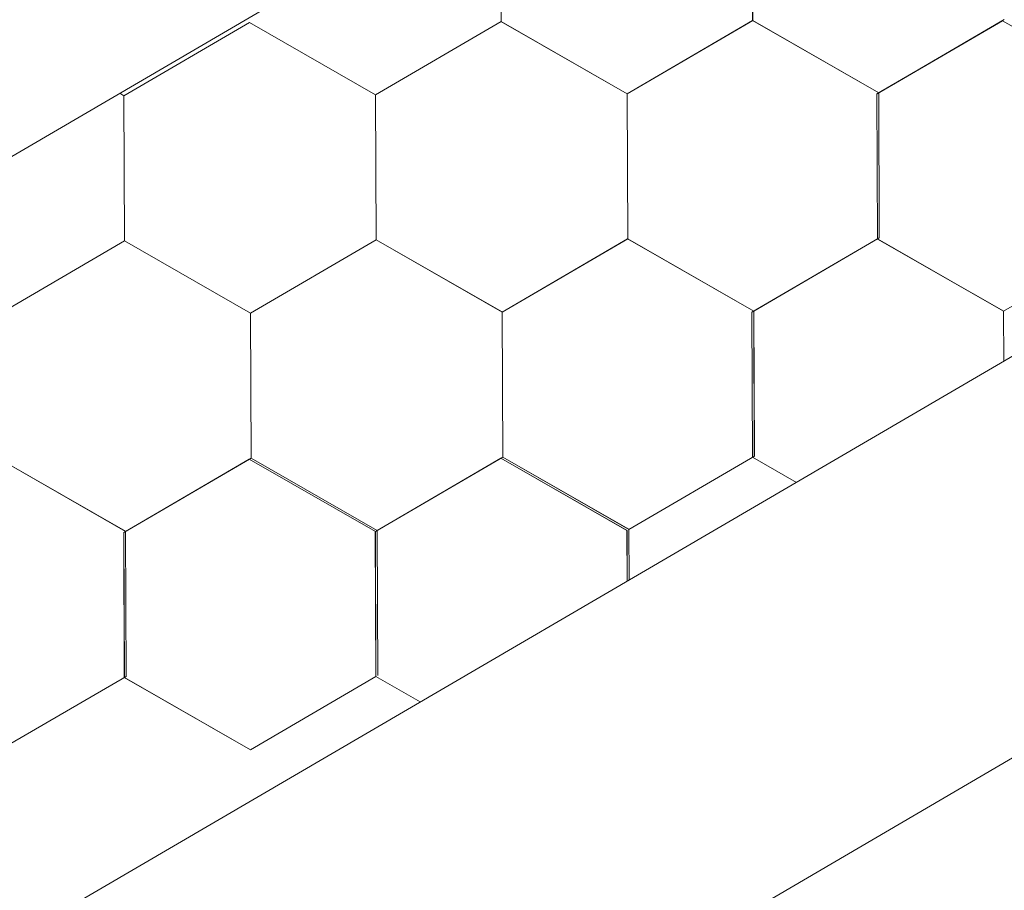
# Model space of a CAD drawing. Units: millimetres. Extents: x 23377 to 30802, y 39066 to 44316.
# Drawn here: x 25865 to 25919, y 39592 to 39640 of the extents above; entities that cross this region are included whole.
import ezdxf

# ---------------------------------------------------------------- set-up
doc = ezdxf.new("R2010")
doc.units = ezdxf.units.MM
doc.layers.add('ВИД', color=253, linetype='Continuous', lineweight=15)

msp = doc.modelspace()

# ---------------------------------------------------------------- linework, layer by layer
at = {"layer": 'ВИД'}
for p, q in [((25566.168, 39414.433, -62.721), (26788.194, 40128.215, -62.721)), ((25566.168, 39457.705, -40.18), (26204.486, 39830.545, -40.18)), ((25566.168, 39391.893, -62.721), (26145.957, 39731.161, -62.721)), ((25891.633, 39639.479, -62.721), (25891.601, 39647.492, -62.721)), ((25891.633, 39639.478, -62.721), (25891.601, 39647.492, -62.721)), ((25891.633, 39639.479, -62.721), (25891.601, 39647.492, -62.721)), ((25891.635, 39639.478, -62.721), (25891.602, 39647.492, -62.721)), ((25891.635, 39639.478, -62.721), (25891.602, 39647.492, -62.721)), ((25891.634, 39639.478, -62.721), (25891.602, 39647.492, -62.721)), ((25891.634, 39639.478, -62.721), (25891.602, 39647.492, -62.721)), ((25891.634, 39639.478, -62.721), (25891.602, 39647.492, -62.721)), ((25891.634, 39639.479, -62.721), (25891.602, 39647.492, -62.721)), ((25891.634, 39639.478, -62.721), (25891.602, 39647.492, -62.721)), ((25905.512, 39639.534, -62.721), (25905.48, 39647.548, -62.721)), ((25905.513, 39639.534, -62.721), (25905.481, 39647.548, -62.721)), ((25905.513, 39639.534, -62.721), (25905.481, 39647.548, -62.721)), ((25905.513, 39639.534, -62.721), (25905.481, 39647.548, -62.721)), ((25905.513, 39639.534, -62.721), (25905.481, 39647.548, -62.721)), ((25905.513, 39639.534, -62.721), (25905.481, 39647.548, -62.721)), ((25905.514, 39639.534, -62.721), (25905.481, 39647.547, -62.721)), ((25905.514, 39639.533, -62.721), (25905.481, 39647.547, -62.721)), ((25905.513, 39639.534, -62.721), (25905.481, 39647.547, -62.721)), ((25905.514, 39639.533, -62.721), (25905.482, 39647.547, -62.721)), ((25905.514, 39639.533, -62.721), (25905.482, 39647.547, -62.721)), ((25905.514, 39639.533, -62.721), (25905.482, 39647.547, -62.721)), ((25905.514, 39639.533, -62.721), (25905.482, 39647.547, -62.721)), ((25905.514, 39639.533, -62.721), (25905.482, 39647.547, -62.721)), ((25905.514, 39639.533, -62.721), (25905.482, 39647.546, -62.721)), ((25905.516, 39639.532, -62.721), (25905.483, 39647.546, -62.721)), ((25905.516, 39639.532, -62.721), (25905.483, 39647.546, -62.721)), ((25905.515, 39639.532, -62.721), (25905.483, 39647.546, -62.721)), ((25905.515, 39639.532, -62.721), (25905.483, 39647.546, -62.721)), ((25905.515, 39639.532, -62.721), (25905.483, 39647.546, -62.721)), ((25905.515, 39639.533, -62.721), (25905.483, 39647.546, -62.721)), ((25905.515, 39639.533, -62.721), (25905.483, 39647.546, -62.721)), ((25912.47, 39635.554, -62.721), (25919.394, 39639.588, -62.721)), ((25912.47, 39635.554, -62.721), (25919.394, 39639.588, -62.721)), ((25912.471, 39635.553, -62.721), (25919.395, 39639.588, -62.721)), ((25912.471, 39635.553, -62.721), (25919.395, 39639.588, -62.721)), ((25870.829, 39635.39, -62.721), (25877.753, 39639.425, -62.721)), ((25870.829, 39635.39, -62.721), (25877.753, 39639.425, -62.721)), ((25870.829, 39635.39, -62.721), (25877.753, 39639.425, -62.721)), ((25870.829, 39635.39, -62.721), (25877.753, 39639.425, -62.721)), ((25870.829, 39635.39, -62.721), (25877.753, 39639.425, -62.721)), ((25870.829, 39635.39, -62.721), (25877.753, 39639.425, -62.721)), ((25870.829, 39635.39, -62.721), (25877.753, 39639.424, -62.721)), ((25870.829, 39635.39, -62.721), (25877.753, 39639.424, -62.721)), ((25870.83, 39635.389, -62.721), (25877.754, 39639.424, -62.721)), ((25870.83, 39635.389, -62.721), (25877.754, 39639.424, -62.721)), ((25870.83, 39635.39, -62.721), (25877.754, 39639.424, -62.721)), ((25870.83, 39635.389, -62.721), (25877.754, 39639.424, -62.721)), ((25870.83, 39635.39, -62.721), (25877.754, 39639.424, -62.721)), ((25870.83, 39635.389, -62.721), (25877.754, 39639.424, -62.721)), ((25870.83, 39635.39, -62.721), (25877.754, 39639.424, -62.721)), ((25870.83, 39635.39, -62.721), (25877.754, 39639.424, -62.721)), ((25884.709, 39635.446, -62.721), (25877.752, 39639.425, -62.721)), ((25884.708, 39635.446, -62.721), (25877.752, 39639.425, -62.721)), ((25884.71, 39635.445, -62.721), (25877.753, 39639.424, -62.721)), ((25884.709, 39635.445, -62.721), (25877.753, 39639.424, -62.721)), ((25884.708, 39635.445, -62.721), (25891.632, 39639.48, -62.721)), ((25884.708, 39635.445, -62.721), (25891.632, 39639.48, -62.721)), ((25884.708, 39635.446, -62.721), (25891.632, 39639.48, -62.721)), ((25884.708, 39635.445, -62.721), (25891.632, 39639.48, -62.721)), ((25884.708, 39635.445, -62.721), (25891.632, 39639.48, -62.721)), ((25884.708, 39635.445, -62.721), (25891.632, 39639.48, -62.721)), ((25884.708, 39635.446, -62.721), (25891.632, 39639.48, -62.721)), ((25884.708, 39635.446, -62.721), (25891.632, 39639.48, -62.721)), ((25884.709, 39635.445, -62.721), (25891.633, 39639.48, -62.721)), ((25884.709, 39635.445, -62.721), (25891.633, 39639.48, -62.721)), ((25884.709, 39635.445, -62.721), (25891.633, 39639.48, -62.721)), ((25884.709, 39635.445, -62.721), (25891.633, 39639.479, -62.721)), ((25884.709, 39635.445, -62.721), (25891.633, 39639.479, -62.721)), ((25884.709, 39635.445, -62.721), (25891.633, 39639.479, -62.721)), ((25884.709, 39635.445, -62.721), (25891.633, 39639.479, -62.721)), ((25884.709, 39635.445, -62.721), (25891.633, 39639.479, -62.721)), ((25898.587, 39635.501, -62.721), (25891.631, 39639.48, -62.721)), ((25898.587, 39635.501, -62.721), (25891.631, 39639.48, -62.721)), ((25898.587, 39635.501, -62.721), (25891.631, 39639.48, -62.721)), ((25898.587, 39635.501, -62.721), (25891.631, 39639.48, -62.721)), ((25898.587, 39635.501, -62.721), (25891.631, 39639.48, -62.721)), ((25898.587, 39635.501, -62.721), (25891.631, 39639.48, -62.721)), ((25898.588, 39635.501, -62.721), (25891.632, 39639.48, -62.721)), ((25898.588, 39635.501, -62.721), (25891.632, 39639.48, -62.721)), ((25898.588, 39635.501, -62.721), (25891.632, 39639.48, -62.721)), ((25898.588, 39635.501, -62.721), (25891.632, 39639.48, -62.721)), ((25898.588, 39635.5, -62.721), (25891.632, 39639.479, -62.721)), ((25898.588, 39635.5, -62.721), (25891.632, 39639.479, -62.721)), ((25898.588, 39635.5, -62.721), (25891.632, 39639.479, -62.721)), ((25898.588, 39635.5, -62.721), (25891.632, 39639.479, -62.721)), ((25898.589, 39635.5, -62.721), (25891.633, 39639.479, -62.721)), ((25898.589, 39635.5, -62.721), (25891.633, 39639.479, -62.721)), ((25898.589, 39635.5, -62.721), (25891.633, 39639.479, -62.721)), ((25898.589, 39635.5, -62.721), (25891.633, 39639.479, -62.721)), ((25898.59, 39635.5, -62.721), (25891.633, 39639.479, -62.721)), ((25898.59, 39635.5, -62.721), (25891.633, 39639.479, -62.721)), ((25898.59, 39635.499, -62.721), (25891.634, 39639.478, -62.721)), ((25898.59, 39635.499, -62.721), (25891.634, 39639.478, -62.721)), ((25898.59, 39635.499, -62.721), (25891.634, 39639.478, -62.721)), ((25898.59, 39635.499, -62.721), (25891.634, 39639.478, -62.721)), ((25898.587, 39635.501, -62.721), (25905.511, 39639.536, -62.721)), ((25898.587, 39635.501, -62.721), (25905.511, 39639.536, -62.721)), ((25898.587, 39635.501, -62.721), (25905.511, 39639.535, -62.721)), ((25898.587, 39635.5, -62.721), (25905.511, 39639.535, -62.721)), ((25898.587, 39635.5, -62.721), (25905.511, 39639.535, -62.721)), ((25898.587, 39635.501, -62.721), (25905.511, 39639.535, -62.721)), ((25898.587, 39635.501, -62.721), (25905.511, 39639.535, -62.721)), ((25898.587, 39635.501, -62.721), (25905.511, 39639.535, -62.721)), ((25898.588, 39635.5, -62.721), (25905.512, 39639.535, -62.721)), ((25898.588, 39635.5, -62.721), (25905.512, 39639.535, -62.721)), ((25898.588, 39635.5, -62.721), (25905.512, 39639.535, -62.721)), ((25898.588, 39635.5, -62.721), (25905.512, 39639.535, -62.721)), ((25898.588, 39635.5, -62.721), (25905.512, 39639.535, -62.721)), ((25898.588, 39635.5, -62.721), (25905.512, 39639.535, -62.721)), ((25898.588, 39635.5, -62.721), (25905.512, 39639.534, -62.721)), ((25898.588, 39635.5, -62.721), (25905.512, 39639.534, -62.721)), ((25898.589, 39635.5, -62.721), (25905.513, 39639.534, -62.721)), ((25898.589, 39635.499, -62.721), (25905.513, 39639.534, -62.721)), ((25898.59, 39635.499, -62.721), (25905.514, 39639.534, -62.721)), ((25898.59, 39635.499, -62.721), (25905.514, 39639.533, -62.721)), ((25912.467, 39635.556, -62.721), (25905.511, 39639.535, -62.721)), ((25912.467, 39635.556, -62.721), (25905.511, 39639.535, -62.721)), ((25912.468, 39635.556, -62.721), (25905.512, 39639.535, -62.721)), ((25912.468, 39635.556, -62.721), (25905.512, 39639.535, -62.721)), ((25912.47, 39635.554, -62.721), (25905.514, 39639.533, -62.721)), ((25912.47, 39635.554, -62.721), (25905.514, 39639.533, -62.721)), ((25912.471, 39635.554, -62.721), (25905.514, 39639.533, -62.721)), ((25912.471, 39635.554, -62.721), (25905.514, 39639.533, -62.721)), ((25912.471, 39635.553, -62.721), (25905.515, 39639.533, -62.721)), ((25912.471, 39635.553, -62.721), (25905.515, 39639.533, -62.721)), ((25912.471, 39635.553, -62.721), (25905.515, 39639.532, -62.721)), ((25912.471, 39635.553, -62.721), (25905.515, 39639.532, -62.721)), ((25912.37, 39635.496, -62.721), (25919.294, 39639.53, -62.721)), ((25912.37, 39635.495, -62.721), (25919.294, 39639.53, -62.721)), ((25912.37, 39635.496, -62.721), (25919.294, 39639.53, -62.721)), ((25912.37, 39635.495, -62.721), (25919.294, 39639.53, -62.721)), ((25912.37, 39635.496, -62.721), (25919.294, 39639.53, -62.721)), ((25912.37, 39635.496, -62.721), (25919.294, 39639.53, -62.721)), ((25912.371, 39635.495, -62.721), (25919.295, 39639.53, -62.721)), ((25912.371, 39635.495, -62.721), (25919.295, 39639.53, -62.721)), ((25912.371, 39635.495, -62.721), (25919.295, 39639.53, -62.721)), ((25912.371, 39635.495, -62.721), (25919.295, 39639.53, -62.721)), ((25912.371, 39635.495, -62.721), (25919.295, 39639.53, -62.721)), ((25912.371, 39635.495, -62.721), (25919.295, 39639.53, -62.721)), ((25912.371, 39635.495, -62.721), (25919.296, 39639.529, -62.721)), ((25912.371, 39635.495, -62.721), (25919.296, 39639.529, -62.721)), ((25912.371, 39635.495, -62.721), (25919.295, 39639.529, -62.721)), ((25912.371, 39635.495, -62.721), (25919.295, 39639.529, -62.721)), ((25912.372, 39635.494, -62.721), (25919.296, 39639.529, -62.721)), ((25912.373, 39635.494, -62.721), (25919.297, 39639.529, -62.721)), ((25912.373, 39635.494, -62.721), (25919.297, 39639.528, -62.721)), ((25912.373, 39635.494, -62.721), (25919.297, 39639.528, -62.721)), ((25926.25, 39635.551, -62.721), (25919.294, 39639.53, -62.721)), ((25926.25, 39635.551, -62.721), (25919.294, 39639.53, -62.721)), ((25926.251, 39635.55, -62.721), (25919.295, 39639.529, -62.721)), ((25926.251, 39635.55, -62.721), (25919.295, 39639.529, -62.721)), ((25926.251, 39635.55, -62.721), (25919.295, 39639.529, -62.721)), ((25926.252, 39635.55, -62.721), (25919.296, 39639.529, -62.721)), ((25926.252, 39635.55, -62.721), (25919.296, 39639.529, -62.721)), ((25926.252, 39635.55, -62.721), (25919.296, 39639.529, -62.721)), ((25926.253, 39635.549, -62.721), (25919.296, 39639.528, -62.721)), ((25926.252, 39635.549, -62.721), (25919.296, 39639.528, -62.721)), ((25926.253, 39635.549, -62.721), (25919.297, 39639.528, -62.721)), ((25926.253, 39635.549, -62.721), (25919.297, 39639.528, -62.721)), ((25870.83, 39635.39, -62.721), (25870.599, 39635.522, -62.721)), ((25870.83, 39635.39, -62.721), (25870.599, 39635.522, -62.721)), ((25870.829, 39635.39, -62.721), (25870.599, 39635.522, -62.721)), ((25870.829, 39635.39, -62.721), (25870.599, 39635.522, -62.721)), ((25870.861, 39627.377, -62.721), (25870.829, 39635.391, -62.721)), ((25870.861, 39627.377, -62.721), (25870.829, 39635.39, -62.721)), ((25870.861, 39627.376, -62.721), (25870.829, 39635.39, -62.721)), ((25870.861, 39627.377, -62.721), (25870.829, 39635.39, -62.721)), ((25870.861, 39627.377, -62.721), (25870.829, 39635.39, -62.721)), ((25870.861, 39627.376, -62.721), (25870.829, 39635.39, -62.721)), ((25870.861, 39627.376, -62.721), (25870.829, 39635.39, -62.721)), ((25870.861, 39627.377, -62.721), (25870.829, 39635.39, -62.721)), ((25870.861, 39627.376, -62.721), (25870.829, 39635.39, -62.721)), ((25870.861, 39627.377, -62.721), (25870.829, 39635.39, -62.721)), ((25870.862, 39627.376, -62.721), (25870.83, 39635.39, -62.721)), ((25870.862, 39627.376, -62.721), (25870.83, 39635.39, -62.721)), ((25870.862, 39627.376, -62.721), (25870.83, 39635.39, -62.721)), ((25870.862, 39627.376, -62.721), (25870.83, 39635.39, -62.721)), ((25870.862, 39627.376, -62.721), (25870.83, 39635.39, -62.721)), ((25870.862, 39627.376, -62.721), (25870.83, 39635.39, -62.721)), ((25870.862, 39627.377, -62.721), (25870.83, 39635.39, -62.721)), ((25870.862, 39627.376, -62.721), (25870.83, 39635.39, -62.721)), ((25870.862, 39627.376, -62.721), (25870.83, 39635.39, -62.721)), ((25870.862, 39627.376, -62.721), (25870.83, 39635.39, -62.721)), ((25870.862, 39627.376, -62.721), (25870.83, 39635.389, -62.721)), ((25870.862, 39627.376, -62.721), (25870.83, 39635.389, -62.721)), ((25884.74, 39627.432, -62.721), (25884.708, 39635.446, -62.721)), ((25884.74, 39627.432, -62.721), (25884.708, 39635.446, -62.721)), ((25884.74, 39627.432, -62.721), (25884.708, 39635.446, -62.721)), ((25884.74, 39627.432, -62.721), (25884.708, 39635.446, -62.721)), ((25884.74, 39627.432, -62.721), (25884.708, 39635.446, -62.721)), ((25884.74, 39627.432, -62.721), (25884.708, 39635.446, -62.721)), ((25884.74, 39627.432, -62.721), (25884.708, 39635.446, -62.721)), ((25884.74, 39627.432, -62.721), (25884.708, 39635.445, -62.721)), ((25884.74, 39627.432, -62.721), (25884.708, 39635.445, -62.721)), ((25884.74, 39627.432, -62.721), (25884.708, 39635.445, -62.721)), ((25884.741, 39627.432, -62.721), (25884.709, 39635.446, -62.721)), ((25884.741, 39627.431, -62.721), (25884.709, 39635.445, -62.721)), ((25884.741, 39627.431, -62.721), (25884.709, 39635.445, -62.721)), ((25884.741, 39627.432, -62.721), (25884.709, 39635.445, -62.721)), ((25884.741, 39627.431, -62.721), (25884.709, 39635.445, -62.721)), ((25884.741, 39627.431, -62.721), (25884.709, 39635.445, -62.721)), ((25884.741, 39627.431, -62.721), (25884.709, 39635.445, -62.721)), ((25884.741, 39627.431, -62.721), (25884.709, 39635.445, -62.721)), ((25884.741, 39627.431, -62.721), (25884.709, 39635.445, -62.721)), ((25884.741, 39627.431, -62.721), (25884.709, 39635.445, -62.721)), ((25884.741, 39627.431, -62.721), (25884.709, 39635.445, -62.721)), ((25884.742, 39627.431, -62.721), (25884.71, 39635.445, -62.721)), ((25898.619, 39627.488, -62.721), (25898.587, 39635.501, -62.721)), ((25898.619, 39627.487, -62.721), (25898.587, 39635.501, -62.721)), ((25898.619, 39627.487, -62.721), (25898.587, 39635.501, -62.721)), ((25898.619, 39627.487, -62.721), (25898.587, 39635.501, -62.721)), ((25898.619, 39627.487, -62.721), (25898.587, 39635.501, -62.721)), ((25898.619, 39627.487, -62.721), (25898.587, 39635.501, -62.721)), ((25898.62, 39627.487, -62.721), (25898.588, 39635.501, -62.721)), ((25898.62, 39627.487, -62.721), (25898.588, 39635.501, -62.721)), ((25898.62, 39627.487, -62.721), (25898.588, 39635.501, -62.721)), ((25898.62, 39627.487, -62.721), (25898.588, 39635.501, -62.721)), ((25898.62, 39627.487, -62.721), (25898.588, 39635.501, -62.721)), ((25898.62, 39627.487, -62.721), (25898.588, 39635.501, -62.721)), ((25898.62, 39627.487, -62.721), (25898.588, 39635.501, -62.721)), ((25898.62, 39627.487, -62.721), (25898.588, 39635.5, -62.721)), ((25898.62, 39627.487, -62.721), (25898.588, 39635.5, -62.721)), ((25898.62, 39627.486, -62.721), (25898.588, 39635.5, -62.721)), ((25898.62, 39627.487, -62.721), (25898.588, 39635.5, -62.721)), ((25898.62, 39627.486, -62.721), (25898.588, 39635.5, -62.721)), ((25898.62, 39627.487, -62.721), (25898.588, 39635.5, -62.721)), ((25898.621, 39627.487, -62.721), (25898.589, 39635.5, -62.721)), ((25898.621, 39627.487, -62.721), (25898.589, 39635.5, -62.721)), ((25898.621, 39627.487, -62.721), (25898.589, 39635.5, -62.721)), ((25912.401, 39627.483, -62.721), (25912.369, 39635.497, -62.721)), ((25912.401, 39627.483, -62.721), (25912.369, 39635.497, -62.721)), ((25912.401, 39627.483, -62.721), (25912.369, 39635.497, -62.721)), ((25912.401, 39627.483, -62.721), (25912.369, 39635.497, -62.721)), ((25912.401, 39627.483, -62.721), (25912.369, 39635.497, -62.721)), ((25912.401, 39627.483, -62.721), (25912.369, 39635.497, -62.721)), ((25912.402, 39627.483, -62.721), (25912.369, 39635.496, -62.721)), ((25912.402, 39627.483, -62.721), (25912.37, 39635.497, -62.721)), ((25912.402, 39627.483, -62.721), (25912.37, 39635.496, -62.721)), ((25912.402, 39627.483, -62.721), (25912.37, 39635.496, -62.721)), ((25912.402, 39627.482, -62.721), (25912.37, 39635.496, -62.721)), ((25912.402, 39627.483, -62.721), (25912.37, 39635.496, -62.721)), ((25912.402, 39627.482, -62.721), (25912.37, 39635.496, -62.721)), ((25912.402, 39627.482, -62.721), (25912.37, 39635.496, -62.721)), ((25912.402, 39627.482, -62.721), (25912.37, 39635.495, -62.721)), ((25912.403, 39627.482, -62.721), (25912.371, 39635.496, -62.721)), ((25912.403, 39627.481, -62.721), (25912.371, 39635.495, -62.721)), ((25912.403, 39627.481, -62.721), (25912.371, 39635.495, -62.721)), ((25912.403, 39627.481, -62.721), (25912.371, 39635.495, -62.721)), ((25912.403, 39627.482, -62.721), (25912.371, 39635.495, -62.721)), ((25912.404, 39627.481, -62.721), (25912.372, 39635.495, -62.721)), ((25912.404, 39627.481, -62.721), (25912.372, 39635.495, -62.721)), ((25912.499, 39627.543, -62.721), (25912.466, 39635.557, -62.721)), ((25912.499, 39627.543, -62.721), (25912.466, 39635.556, -62.721)), ((25912.498, 39627.543, -62.721), (25912.466, 39635.556, -62.721)), ((25912.499, 39627.542, -62.721), (25912.467, 39635.556, -62.721)), ((25912.499, 39627.542, -62.721), (25912.467, 39635.556, -62.721)), ((25912.499, 39627.542, -62.721), (25912.467, 39635.556, -62.721)), ((25912.499, 39627.543, -62.721), (25912.467, 39635.556, -62.721)), ((25912.499, 39627.543, -62.721), (25912.467, 39635.556, -62.721)), ((25912.499, 39627.542, -62.721), (25912.467, 39635.556, -62.721)), ((25912.5, 39627.542, -62.721), (25912.468, 39635.556, -62.721)), ((25912.5, 39627.542, -62.721), (25912.468, 39635.556, -62.721)), ((25912.5, 39627.542, -62.721), (25912.468, 39635.556, -62.721)), ((25863.935, 39623.343, -62.721), (25870.859, 39627.378, -62.721)), ((25863.935, 39623.343, -62.721), (25870.859, 39627.378, -62.721)), ((25863.935, 39623.343, -62.721), (25870.859, 39627.378, -62.721)), ((25863.935, 39623.343, -62.721), (25870.859, 39627.378, -62.721)), ((25863.935, 39623.343, -62.721), (25870.86, 39627.378, -62.721)), ((25863.935, 39623.343, -62.721), (25870.859, 39627.378, -62.721)), ((25863.936, 39623.343, -62.721), (25870.86, 39627.378, -62.721)), ((25863.936, 39623.343, -62.721), (25870.86, 39627.378, -62.721)), ((25863.936, 39623.343, -62.721), (25870.86, 39627.377, -62.721)), ((25863.936, 39623.342, -62.721), (25870.86, 39627.377, -62.721)), ((25863.936, 39623.343, -62.721), (25870.86, 39627.377, -62.721)), ((25863.936, 39623.343, -62.721), (25870.86, 39627.377, -62.721)), ((25863.936, 39623.343, -62.721), (25870.86, 39627.377, -62.721)), ((25863.936, 39623.343, -62.721), (25870.86, 39627.377, -62.721)), ((25863.937, 39623.343, -62.721), (25870.861, 39627.377, -62.721)), ((25863.937, 39623.342, -62.721), (25870.861, 39627.377, -62.721)), ((25863.938, 39623.342, -62.721), (25870.862, 39627.377, -62.721)), ((25863.938, 39623.342, -62.721), (25870.862, 39627.377, -62.721)), ((25863.938, 39623.341, -62.721), (25870.862, 39627.376, -62.721)), ((25863.939, 39623.341, -62.721), (25870.863, 39627.376, -62.721)), ((25877.815, 39623.399, -62.721), (25870.858, 39627.378, -62.721)), ((25877.814, 39623.399, -62.721), (25870.858, 39627.378, -62.721)), ((25877.815, 39623.399, -62.721), (25870.859, 39627.378, -62.721)), ((25877.815, 39623.399, -62.721), (25870.859, 39627.378, -62.721)), ((25877.815, 39623.399, -62.721), (25870.859, 39627.378, -62.721)), ((25877.815, 39623.399, -62.721), (25870.859, 39627.378, -62.721)), ((25877.815, 39623.399, -62.721), (25870.859, 39627.378, -62.721)), ((25877.815, 39623.399, -62.721), (25870.859, 39627.378, -62.721)), ((25877.815, 39623.398, -62.721), (25870.859, 39627.377, -62.721)), ((25877.815, 39623.398, -62.721), (25870.859, 39627.377, -62.721)), ((25877.816, 39623.399, -62.721), (25870.86, 39627.378, -62.721)), ((25877.816, 39623.399, -62.721), (25870.86, 39627.378, -62.721)), ((25877.816, 39623.398, -62.721), (25870.86, 39627.377, -62.721)), ((25877.816, 39623.398, -62.721), (25870.86, 39627.377, -62.721)), ((25877.816, 39623.398, -62.721), (25870.86, 39627.377, -62.721)), ((25877.816, 39623.398, -62.721), (25870.86, 39627.377, -62.721)), ((25877.817, 39623.397, -62.721), (25870.861, 39627.377, -62.721)), ((25877.817, 39623.398, -62.721), (25870.861, 39627.377, -62.721)), ((25877.817, 39623.398, -62.721), (25870.861, 39627.377, -62.721)), ((25877.818, 39623.397, -62.721), (25870.861, 39627.376, -62.721)), ((25877.817, 39623.397, -62.721), (25870.861, 39627.376, -62.721)), ((25877.818, 39623.397, -62.721), (25870.862, 39627.376, -62.721)), ((25877.818, 39623.397, -62.721), (25870.862, 39627.376, -62.721)), ((25877.818, 39623.397, -62.721), (25870.862, 39627.376, -62.721)), ((25877.815, 39623.398, -62.721), (25884.739, 39627.433, -62.721)), ((25877.815, 39623.398, -62.721), (25884.739, 39627.433, -62.721)), ((25877.815, 39623.398, -62.721), (25884.739, 39627.433, -62.721)), ((25877.815, 39623.398, -62.721), (25884.739, 39627.433, -62.721)), ((25877.815, 39623.399, -62.721), (25884.739, 39627.433, -62.721)), ((25877.815, 39623.398, -62.721), (25884.739, 39627.433, -62.721)), ((25877.815, 39623.399, -62.721), (25884.739, 39627.433, -62.721)), ((25877.815, 39623.399, -62.721), (25884.739, 39627.433, -62.721)), ((25877.815, 39623.399, -62.721), (25884.739, 39627.433, -62.721)), ((25877.815, 39623.399, -62.721), (25884.739, 39627.433, -62.721)), ((25877.816, 39623.398, -62.721), (25884.74, 39627.433, -62.721)), ((25877.816, 39623.398, -62.721), (25884.74, 39627.433, -62.721)), ((25877.815, 39623.398, -62.721), (25884.74, 39627.433, -62.721)), ((25877.816, 39623.398, -62.721), (25884.74, 39627.432, -62.721)), ((25877.816, 39623.398, -62.721), (25884.74, 39627.432, -62.721)), ((25877.816, 39623.398, -62.721), (25884.74, 39627.432, -62.721)), ((25877.817, 39623.397, -62.721), (25884.741, 39627.432, -62.721)), ((25877.817, 39623.397, -62.721), (25884.741, 39627.432, -62.721)), ((25877.818, 39623.397, -62.721), (25884.742, 39627.431, -62.721)), ((25877.818, 39623.397, -62.721), (25884.742, 39627.431, -62.721)), ((25891.694, 39623.455, -62.721), (25884.738, 39627.434, -62.721)), ((25891.694, 39623.455, -62.721), (25884.738, 39627.434, -62.721)), ((25891.695, 39623.454, -62.721), (25884.738, 39627.433, -62.721)), ((25891.694, 39623.454, -62.721), (25884.738, 39627.433, -62.721)), ((25891.695, 39623.454, -62.721), (25884.738, 39627.433, -62.721)), ((25891.694, 39623.454, -62.721), (25884.738, 39627.433, -62.721)), ((25891.694, 39623.454, -62.721), (25884.738, 39627.433, -62.721)), ((25891.694, 39623.454, -62.721), (25884.738, 39627.433, -62.721)), ((25891.694, 39623.454, -62.721), (25884.738, 39627.433, -62.721)), ((25891.695, 39623.454, -62.721), (25884.739, 39627.433, -62.721)), ((25891.695, 39623.453, -62.721), (25884.739, 39627.433, -62.721)), ((25891.695, 39623.454, -62.721), (25884.739, 39627.433, -62.721)), ((25891.695, 39623.454, -62.721), (25884.739, 39627.433, -62.721)), ((25891.695, 39623.454, -62.721), (25884.739, 39627.433, -62.721)), ((25891.695, 39623.453, -62.721), (25884.739, 39627.432, -62.721)), ((25891.695, 39623.453, -62.721), (25884.739, 39627.432, -62.721)), ((25891.696, 39623.453, -62.721), (25884.74, 39627.432, -62.721)), ((25891.696, 39623.453, -62.721), (25884.74, 39627.432, -62.721)), ((25891.696, 39623.453, -62.721), (25884.74, 39627.432, -62.721)), ((25891.696, 39623.453, -62.721), (25884.74, 39627.432, -62.721)), ((25891.697, 39623.453, -62.721), (25884.741, 39627.432, -62.721)), ((25891.697, 39623.453, -62.721), (25884.741, 39627.432, -62.721)), ((25891.697, 39623.452, -62.721), (25884.741, 39627.431, -62.721)), ((25891.697, 39623.452, -62.721), (25884.741, 39627.431, -62.721)), ((25891.694, 39623.454, -62.721), (25898.618, 39627.489, -62.721)), ((25891.694, 39623.454, -62.721), (25898.618, 39627.489, -62.721)), ((25891.694, 39623.454, -62.721), (25898.618, 39627.489, -62.721)), ((25891.694, 39623.454, -62.721), (25898.618, 39627.489, -62.721)), ((25891.694, 39623.454, -62.721), (25898.618, 39627.488, -62.721)), ((25891.694, 39623.454, -62.721), (25898.618, 39627.488, -62.721)), ((25891.694, 39623.454, -62.721), (25898.618, 39627.488, -62.721)), ((25891.694, 39623.454, -62.721), (25898.618, 39627.488, -62.721)), ((25891.695, 39623.453, -62.721), (25898.619, 39627.488, -62.721)), ((25891.695, 39623.453, -62.721), (25898.619, 39627.488, -62.721)), ((25891.695, 39623.453, -62.721), (25898.619, 39627.488, -62.721)), ((25891.695, 39623.453, -62.721), (25898.619, 39627.488, -62.721)), ((25891.695, 39623.453, -62.721), (25898.619, 39627.488, -62.721)), ((25891.695, 39623.453, -62.721), (25898.619, 39627.488, -62.721)), ((25891.695, 39623.454, -62.721), (25898.619, 39627.488, -62.721)), ((25891.695, 39623.453, -62.721), (25898.619, 39627.488, -62.721)), ((25891.696, 39623.453, -62.721), (25898.62, 39627.487, -62.721)), ((25891.696, 39623.453, -62.721), (25898.62, 39627.487, -62.721)), ((25891.697, 39623.452, -62.721), (25898.621, 39627.487, -62.721)), ((25891.697, 39623.452, -62.721), (25898.621, 39627.487, -62.721)), ((25905.574, 39623.509, -62.721), (25898.618, 39627.489, -62.721)), ((25905.575, 39623.509, -62.721), (25898.618, 39627.488, -62.721)), ((25905.574, 39623.509, -62.721), (25898.618, 39627.488, -62.721)), ((25905.575, 39623.509, -62.721), (25898.619, 39627.488, -62.721)), ((25905.575, 39623.508, -62.721), (25898.619, 39627.488, -62.721)), ((25905.575, 39623.508, -62.721), (25898.619, 39627.488, -62.721)), ((25905.575, 39623.508, -62.721), (25898.619, 39627.487, -62.721)), ((25905.575, 39623.508, -62.721), (25898.619, 39627.487, -62.721)), ((25905.576, 39623.508, -62.721), (25898.62, 39627.487, -62.721)), ((25905.576, 39623.507, -62.721), (25898.62, 39627.487, -62.721)), ((25905.576, 39623.508, -62.721), (25898.62, 39627.487, -62.721)), ((25905.576, 39623.508, -62.721), (25898.62, 39627.487, -62.721)), ((25905.472, 39623.452, -62.721), (25912.396, 39627.487, -62.721)), ((25905.472, 39623.452, -62.721), (25912.396, 39627.487, -62.721)), ((25905.472, 39623.452, -62.721), (25912.396, 39627.487, -62.721)), ((25905.472, 39623.452, -62.721), (25912.396, 39627.487, -62.721)), ((25905.472, 39623.453, -62.721), (25912.396, 39627.487, -62.721)), ((25905.472, 39623.452, -62.721), (25912.396, 39627.487, -62.721)), ((25905.473, 39623.452, -62.721), (25912.397, 39627.487, -62.721)), ((25905.473, 39623.452, -62.721), (25912.397, 39627.487, -62.721)), ((25905.473, 39623.452, -62.721), (25912.397, 39627.487, -62.721)), ((25905.473, 39623.452, -62.721), (25912.397, 39627.487, -62.721)), ((25905.473, 39623.451, -62.721), (25912.397, 39627.486, -62.721)), ((25905.473, 39623.452, -62.721), (25912.397, 39627.486, -62.721)), ((25905.473, 39623.452, -62.721), (25912.397, 39627.486, -62.721)), ((25905.473, 39623.452, -62.721), (25912.397, 39627.486, -62.721)), ((25905.474, 39623.452, -62.721), (25912.398, 39627.486, -62.721)), ((25905.474, 39623.451, -62.721), (25912.398, 39627.486, -62.721)), ((25905.474, 39623.451, -62.721), (25912.398, 39627.486, -62.721)), ((25905.475, 39623.451, -62.721), (25912.399, 39627.486, -62.721)), ((25905.475, 39623.45, -62.721), (25912.399, 39627.485, -62.721)), ((25905.476, 39623.451, -62.721), (25912.4, 39627.485, -62.721)), ((25905.575, 39623.508, -62.721), (25912.499, 39627.543, -62.721)), ((25905.575, 39623.508, -62.721), (25912.499, 39627.543, -62.721)), ((25905.576, 39623.507, -62.721), (25912.5, 39627.542, -62.721)), ((25905.576, 39623.507, -62.721), (25912.5, 39627.542, -62.721)), ((25919.352, 39623.508, -62.721), (25912.396, 39627.487, -62.721)), ((25919.352, 39623.508, -62.721), (25912.396, 39627.487, -62.721)), ((25919.353, 39623.507, -62.721), (25912.397, 39627.486, -62.721)), ((25919.353, 39623.507, -62.721), (25912.397, 39627.486, -62.721)), ((25919.354, 39623.506, -62.721), (25912.397, 39627.486, -62.721)), ((25919.354, 39623.507, -62.721), (25912.398, 39627.486, -62.721)), ((25919.354, 39623.507, -62.721), (25912.398, 39627.486, -62.721)), ((25919.354, 39623.507, -62.721), (25912.398, 39627.486, -62.721)), ((25919.355, 39623.506, -62.721), (25912.398, 39627.485, -62.721)), ((25919.354, 39623.506, -62.721), (25912.398, 39627.485, -62.721)), ((25919.355, 39623.506, -62.721), (25912.399, 39627.485, -62.721)), ((25919.355, 39623.506, -62.721), (25912.399, 39627.485, -62.721)), ((25919.358, 39623.503, -62.721), (25912.402, 39627.482, -62.721)), ((25919.358, 39623.503, -62.721), (25912.402, 39627.482, -62.721)), ((25919.36, 39623.503, -62.721), (25912.403, 39627.482, -62.721)), ((25919.36, 39623.503, -62.721), (25912.403, 39627.482, -62.721)), ((25919.359, 39623.503, -62.721), (25912.403, 39627.482, -62.721)), ((25919.359, 39623.503, -62.721), (25912.403, 39627.482, -62.721)), ((25919.359, 39623.502, -62.721), (25912.403, 39627.481, -62.721)), ((25919.359, 39623.502, -62.721), (25912.403, 39627.481, -62.721)), ((25919.358, 39623.503, -62.721), (25926.282, 39627.537, -62.721)), ((25919.358, 39623.503, -62.721), (25926.282, 39627.537, -62.721)), ((25919.359, 39623.502, -62.721), (25926.283, 39627.537, -62.721)), ((25919.359, 39623.502, -62.721), (25926.283, 39627.537, -62.721)), ((25877.848, 39615.385, -62.721), (25877.815, 39623.399, -62.721)), ((25877.847, 39615.385, -62.721), (25877.815, 39623.399, -62.721)), ((25877.847, 39615.385, -62.721), (25877.815, 39623.399, -62.721)), ((25877.847, 39615.385, -62.721), (25877.815, 39623.399, -62.721)), ((25877.847, 39615.385, -62.721), (25877.815, 39623.399, -62.721)), ((25877.847, 39615.385, -62.721), (25877.815, 39623.399, -62.721)), ((25877.847, 39615.385, -62.721), (25877.815, 39623.399, -62.721)), ((25877.847, 39615.385, -62.721), (25877.815, 39623.399, -62.721)), ((25877.847, 39615.385, -62.721), (25877.815, 39623.399, -62.721)), ((25877.847, 39615.385, -62.721), (25877.815, 39623.399, -62.721)), ((25877.847, 39615.385, -62.721), (25877.815, 39623.399, -62.721)), ((25877.848, 39615.385, -62.721), (25877.815, 39623.398, -62.721)), ((25877.848, 39615.385, -62.721), (25877.816, 39623.398, -62.721)), ((25877.848, 39615.385, -62.721), (25877.816, 39623.398, -62.721)), ((25877.848, 39615.384, -62.721), (25877.816, 39623.398, -62.721)), ((25877.848, 39615.385, -62.721), (25877.816, 39623.398, -62.721)), ((25877.848, 39615.384, -62.721), (25877.816, 39623.398, -62.721)), ((25877.848, 39615.385, -62.721), (25877.816, 39623.398, -62.721)), ((25877.848, 39615.384, -62.721), (25877.816, 39623.398, -62.721)), ((25877.848, 39615.384, -62.721), (25877.816, 39623.398, -62.721)), ((25877.848, 39615.385, -62.721), (25877.816, 39623.398, -62.721)), ((25877.848, 39615.384, -62.721), (25877.816, 39623.398, -62.721)), ((25891.726, 39615.441, -62.721), (25891.694, 39623.454, -62.721)), ((25891.726, 39615.44, -62.721), (25891.694, 39623.454, -62.721)), ((25891.726, 39615.441, -62.721), (25891.694, 39623.454, -62.721)), ((25891.726, 39615.44, -62.721), (25891.694, 39623.454, -62.721)), ((25891.726, 39615.441, -62.721), (25891.694, 39623.454, -62.721)), ((25891.726, 39615.44, -62.721), (25891.694, 39623.454, -62.721)), ((25891.726, 39615.44, -62.721), (25891.694, 39623.454, -62.721)), ((25891.726, 39615.441, -62.721), (25891.694, 39623.454, -62.721)), ((25891.726, 39615.44, -62.721), (25891.694, 39623.454, -62.721)), ((25891.726, 39615.44, -62.721), (25891.694, 39623.454, -62.721)), ((25891.727, 39615.44, -62.721), (25891.695, 39623.454, -62.721)), ((25891.727, 39615.44, -62.721), (25891.695, 39623.454, -62.721)), ((25891.727, 39615.44, -62.721), (25891.695, 39623.454, -62.721)), ((25891.727, 39615.44, -62.721), (25891.695, 39623.454, -62.721)), ((25891.727, 39615.441, -62.721), (25891.695, 39623.454, -62.721)), ((25891.727, 39615.44, -62.721), (25891.695, 39623.454, -62.721)), ((25891.727, 39615.44, -62.721), (25891.695, 39623.454, -62.721)), ((25891.727, 39615.44, -62.721), (25891.695, 39623.453, -62.721)), ((25891.727, 39615.44, -62.721), (25891.695, 39623.453, -62.721)), ((25891.727, 39615.44, -62.721), (25891.695, 39623.453, -62.721)), ((25891.727, 39615.44, -62.721), (25891.695, 39623.453, -62.721)), ((25891.728, 39615.44, -62.721), (25891.696, 39623.454, -62.721)), ((25905.503, 39615.44, -62.721), (25905.471, 39623.454, -62.721)), ((25905.503, 39615.44, -62.721), (25905.471, 39623.454, -62.721)), ((25905.503, 39615.44, -62.721), (25905.471, 39623.454, -62.721)), ((25905.503, 39615.44, -62.721), (25905.471, 39623.454, -62.721)), ((25905.503, 39615.44, -62.721), (25905.471, 39623.454, -62.721)), ((25905.503, 39615.44, -62.721), (25905.471, 39623.454, -62.721)), ((25905.504, 39615.44, -62.721), (25905.472, 39623.453, -62.721)), ((25905.504, 39615.44, -62.721), (25905.472, 39623.453, -62.721)), ((25905.504, 39615.439, -62.721), (25905.472, 39623.453, -62.721)), ((25905.504, 39615.44, -62.721), (25905.472, 39623.453, -62.721)), ((25905.504, 39615.439, -62.721), (25905.472, 39623.453, -62.721)), ((25905.504, 39615.44, -62.721), (25905.472, 39623.453, -62.721)), ((25905.504, 39615.439, -62.721), (25905.472, 39623.453, -62.721)), ((25905.504, 39615.439, -62.721), (25905.472, 39623.453, -62.721)), ((25905.504, 39615.439, -62.721), (25905.472, 39623.452, -62.721)), ((25905.505, 39615.438, -62.721), (25905.473, 39623.452, -62.721)), ((25905.505, 39615.438, -62.721), (25905.473, 39623.452, -62.721)), ((25905.505, 39615.438, -62.721), (25905.473, 39623.452, -62.721)), ((25905.505, 39615.439, -62.721), (25905.473, 39623.452, -62.721)), ((25905.505, 39615.439, -62.721), (25905.473, 39623.452, -62.721)), ((25905.506, 39615.438, -62.721), (25905.474, 39623.452, -62.721)), ((25905.506, 39615.438, -62.721), (25905.474, 39623.452, -62.721)), ((25905.605, 39615.496, -62.721), (25905.573, 39623.51, -62.721)), ((25905.605, 39615.496, -62.721), (25905.573, 39623.51, -62.721)), ((25905.605, 39615.496, -62.721), (25905.573, 39623.509, -62.721)), ((25905.606, 39615.496, -62.721), (25905.574, 39623.51, -62.721)), ((25905.606, 39615.496, -62.721), (25905.574, 39623.51, -62.721)), ((25905.607, 39615.495, -62.721), (25905.574, 39623.509, -62.721)), ((25905.607, 39615.495, -62.721), (25905.574, 39623.509, -62.721)), ((25905.606, 39615.495, -62.721), (25905.574, 39623.509, -62.721)), ((25905.606, 39615.495, -62.721), (25905.574, 39623.509, -62.721)), ((25905.606, 39615.495, -62.721), (25905.574, 39623.509, -62.721)), ((25905.606, 39615.496, -62.721), (25905.574, 39623.509, -62.721)), ((25905.607, 39615.495, -62.721), (25905.575, 39623.509, -62.721)), ((25919.363, 39620.734, -62.721), (25919.352, 39623.508, -62.721)), ((25919.363, 39620.734, -62.721), (25919.352, 39623.508, -62.721)), ((25919.363, 39620.734, -62.721), (25919.352, 39623.508, -62.721)), ((25919.363, 39620.734, -62.721), (25919.352, 39623.508, -62.721)), ((25919.363, 39620.734, -62.721), (25919.352, 39623.508, -62.721)), ((25919.363, 39620.733, -62.721), (25919.352, 39623.508, -62.721)), ((25919.364, 39620.734, -62.721), (25919.352, 39623.507, -62.721)), ((25919.364, 39620.734, -62.721), (25919.353, 39623.508, -62.721)), ((25919.364, 39620.734, -62.721), (25919.353, 39623.507, -62.721)), ((25919.364, 39620.734, -62.721), (25919.353, 39623.507, -62.721)), ((25919.364, 39620.734, -62.721), (25919.353, 39623.507, -62.721)), ((25919.364, 39620.734, -62.721), (25919.353, 39623.507, -62.721)), ((25870.92, 39611.353, -62.721), (25863.964, 39615.332, -62.721)), ((25870.92, 39611.353, -62.721), (25863.964, 39615.332, -62.721)), ((25870.921, 39611.353, -62.721), (25863.965, 39615.332, -62.721)), ((25870.921, 39611.353, -62.721), (25863.965, 39615.332, -62.721)), ((25870.923, 39611.351, -62.721), (25863.967, 39615.33, -62.721)), ((25870.923, 39611.351, -62.721), (25863.967, 39615.33, -62.721)), ((25870.924, 39611.351, -62.721), (25863.968, 39615.33, -62.721)), ((25870.924, 39611.351, -62.721), (25863.968, 39615.33, -62.721)), ((25870.924, 39611.35, -62.721), (25863.968, 39615.329, -62.721)), ((25870.924, 39611.35, -62.721), (25863.968, 39615.329, -62.721)), ((25870.925, 39611.35, -62.721), (25863.969, 39615.329, -62.721)), ((25870.925, 39611.35, -62.721), (25863.969, 39615.329, -62.721)), ((25870.822, 39611.294, -62.721), (25877.746, 39615.329, -62.721)), ((25870.822, 39611.294, -62.721), (25877.746, 39615.329, -62.721)), ((25870.822, 39611.294, -62.721), (25877.746, 39615.329, -62.721)), ((25870.822, 39611.294, -62.721), (25877.746, 39615.329, -62.721)), ((25870.822, 39611.294, -62.721), (25877.746, 39615.329, -62.721)), ((25870.822, 39611.294, -62.721), (25877.746, 39615.328, -62.721)), ((25870.823, 39611.294, -62.721), (25877.747, 39615.329, -62.721)), ((25870.823, 39611.294, -62.721), (25877.747, 39615.328, -62.721)), ((25870.823, 39611.293, -62.721), (25877.747, 39615.328, -62.721)), ((25870.823, 39611.294, -62.721), (25877.747, 39615.328, -62.721)), ((25870.823, 39611.293, -62.721), (25877.747, 39615.328, -62.721)), ((25870.823, 39611.294, -62.721), (25877.747, 39615.328, -62.721)), ((25870.823, 39611.294, -62.721), (25877.747, 39615.328, -62.721)), ((25870.823, 39611.294, -62.721), (25877.747, 39615.328, -62.721)), ((25870.824, 39611.293, -62.721), (25877.748, 39615.328, -62.721)), ((25870.824, 39611.293, -62.721), (25877.748, 39615.328, -62.721)), ((25870.824, 39611.293, -62.721), (25877.749, 39615.327, -62.721)), ((25870.825, 39611.293, -62.721), (25877.749, 39615.328, -62.721)), ((25870.825, 39611.292, -62.721), (25877.749, 39615.327, -62.721)), ((25870.826, 39611.292, -62.721), (25877.75, 39615.327, -62.721)), ((25870.923, 39611.351, -62.721), (25877.848, 39615.385, -62.721)), ((25870.924, 39611.35, -62.721), (25877.848, 39615.385, -62.721)), ((25870.924, 39611.351, -62.721), (25877.848, 39615.385, -62.721)), ((25870.925, 39611.35, -62.721), (25877.849, 39615.385, -62.721)), ((25884.702, 39611.35, -62.721), (25877.746, 39615.329, -62.721)), ((25884.702, 39611.35, -62.721), (25877.746, 39615.329, -62.721)), ((25884.703, 39611.349, -62.721), (25877.747, 39615.328, -62.721)), ((25884.703, 39611.349, -62.721), (25877.747, 39615.328, -62.721)), ((25884.704, 39611.348, -62.721), (25877.747, 39615.327, -62.721)), ((25884.704, 39611.349, -62.721), (25877.748, 39615.328, -62.721)), ((25884.704, 39611.349, -62.721), (25877.748, 39615.328, -62.721)), ((25884.704, 39611.348, -62.721), (25877.748, 39615.327, -62.721)), ((25884.704, 39611.348, -62.721), (25877.748, 39615.327, -62.721)), ((25884.705, 39611.348, -62.721), (25877.749, 39615.327, -62.721)), ((25884.705, 39611.348, -62.721), (25877.749, 39615.327, -62.721)), ((25884.705, 39611.348, -62.721), (25877.749, 39615.327, -62.721)), ((25884.803, 39611.406, -62.721), (25877.846, 39615.385, -62.721)), ((25884.803, 39611.406, -62.721), (25877.847, 39615.385, -62.721)), ((25884.803, 39611.406, -62.721), (25877.847, 39615.385, -62.721)), ((25884.803, 39611.406, -62.721), (25877.847, 39615.385, -62.721)), ((25884.803, 39611.405, -62.721), (25877.847, 39615.384, -62.721)), ((25884.804, 39611.405, -62.721), (25877.848, 39615.385, -62.721)), ((25884.804, 39611.406, -62.721), (25877.848, 39615.385, -62.721)), ((25884.804, 39611.406, -62.721), (25877.848, 39615.385, -62.721)), ((25884.701, 39611.35, -62.721), (25891.626, 39615.384, -62.721)), ((25884.701, 39611.349, -62.721), (25891.626, 39615.384, -62.721)), ((25884.702, 39611.349, -62.721), (25891.626, 39615.384, -62.721)), ((25884.702, 39611.349, -62.721), (25891.626, 39615.384, -62.721)), ((25884.702, 39611.349, -62.721), (25891.626, 39615.384, -62.721)), ((25884.702, 39611.349, -62.721), (25891.626, 39615.384, -62.721)), ((25884.702, 39611.35, -62.721), (25891.626, 39615.384, -62.721)), ((25884.702, 39611.349, -62.721), (25891.626, 39615.384, -62.721)), ((25884.702, 39611.35, -62.721), (25891.626, 39615.384, -62.721)), ((25884.702, 39611.35, -62.721), (25891.626, 39615.384, -62.721)), ((25884.702, 39611.349, -62.721), (25891.626, 39615.383, -62.721)), ((25884.703, 39611.349, -62.721), (25891.627, 39615.384, -62.721)), ((25884.703, 39611.349, -62.721), (25891.627, 39615.384, -62.721)), ((25884.703, 39611.349, -62.721), (25891.627, 39615.383, -62.721)), ((25884.703, 39611.349, -62.721), (25891.627, 39615.383, -62.721)), ((25884.703, 39611.349, -62.721), (25891.627, 39615.383, -62.721)), ((25884.704, 39611.348, -62.721), (25891.628, 39615.383, -62.721)), ((25884.704, 39611.348, -62.721), (25891.628, 39615.383, -62.721)), ((25884.705, 39611.348, -62.721), (25891.629, 39615.382, -62.721)), ((25884.705, 39611.348, -62.721), (25891.629, 39615.382, -62.721)), ((25884.803, 39611.406, -62.721), (25891.727, 39615.441, -62.721)), ((25884.803, 39611.406, -62.721), (25891.727, 39615.441, -62.721)), ((25884.804, 39611.405, -62.721), (25891.728, 39615.44, -62.721)), ((25884.804, 39611.405, -62.721), (25891.728, 39615.44, -62.721)), ((25898.581, 39611.405, -62.721), (25891.625, 39615.384, -62.721)), ((25898.581, 39611.405, -62.721), (25891.625, 39615.384, -62.721)), ((25898.582, 39611.404, -62.721), (25891.626, 39615.383, -62.721)), ((25898.582, 39611.404, -62.721), (25891.626, 39615.383, -62.721)), ((25898.583, 39611.404, -62.721), (25891.627, 39615.383, -62.721)), ((25898.583, 39611.404, -62.721), (25891.627, 39615.383, -62.721)), ((25898.583, 39611.404, -62.721), (25891.627, 39615.383, -62.721)), ((25898.583, 39611.404, -62.721), (25891.627, 39615.383, -62.721)), ((25898.584, 39611.403, -62.721), (25891.628, 39615.382, -62.721)), ((25898.584, 39611.403, -62.721), (25891.628, 39615.382, -62.721)), ((25898.584, 39611.403, -62.721), (25891.628, 39615.382, -62.721)), ((25898.584, 39611.403, -62.721), (25891.628, 39615.382, -62.721)), ((25898.682, 39611.462, -62.721), (25891.726, 39615.441, -62.721)), ((25898.682, 39611.462, -62.721), (25891.726, 39615.441, -62.721)), ((25898.682, 39611.461, -62.721), (25891.726, 39615.44, -62.721)), ((25898.682, 39611.461, -62.721), (25891.726, 39615.44, -62.721)), ((25898.683, 39611.461, -62.721), (25891.727, 39615.44, -62.721)), ((25898.683, 39611.461, -62.721), (25891.727, 39615.44, -62.721)), ((25898.683, 39611.461, -62.721), (25891.727, 39615.44, -62.721)), ((25898.683, 39611.461, -62.721), (25891.727, 39615.44, -62.721)), ((25898.682, 39611.461, -62.721), (25905.606, 39615.496, -62.721)), ((25898.682, 39611.461, -62.721), (25905.606, 39615.496, -62.721)), ((25898.683, 39611.461, -62.721), (25905.607, 39615.495, -62.721)), ((25898.683, 39611.461, -62.721), (25905.607, 39615.495, -62.721)), ((25907.926, 39614.053, -62.721), (25905.504, 39615.439, -62.721)), ((25907.926, 39614.053, -62.721), (25905.504, 39615.439, -62.721)), ((25907.927, 39614.054, -62.721), (25905.505, 39615.439, -62.721)), ((25907.927, 39614.054, -62.721), (25905.505, 39615.439, -62.721)), ((25907.926, 39614.053, -62.721), (25905.505, 39615.438, -62.721)), ((25907.926, 39614.053, -62.721), (25905.505, 39615.438, -62.721)), ((25907.927, 39614.054, -62.721), (25905.506, 39615.439, -62.721)), ((25907.927, 39614.054, -62.721), (25905.506, 39615.439, -62.721)), ((25870.952, 39603.34, -62.721), (25870.92, 39611.354, -62.721)), ((25870.952, 39603.34, -62.721), (25870.92, 39611.353, -62.721)), ((25870.952, 39603.34, -62.721), (25870.92, 39611.353, -62.721)), ((25870.952, 39603.339, -62.721), (25870.92, 39611.353, -62.721)), ((25870.952, 39603.34, -62.721), (25870.92, 39611.353, -62.721)), ((25870.952, 39603.34, -62.721), (25870.92, 39611.353, -62.721)), ((25870.953, 39603.339, -62.721), (25870.921, 39611.353, -62.721)), ((25870.953, 39603.339, -62.721), (25870.921, 39611.353, -62.721)), ((25870.953, 39603.339, -62.721), (25870.921, 39611.353, -62.721)), ((25870.953, 39603.339, -62.721), (25870.921, 39611.353, -62.721)), ((25870.953, 39603.339, -62.721), (25870.921, 39611.353, -62.721)), ((25870.953, 39603.339, -62.721), (25870.921, 39611.353, -62.721)), ((25884.732, 39603.337, -62.721), (25884.7, 39611.351, -62.721)), ((25884.732, 39603.337, -62.721), (25884.7, 39611.351, -62.721)), ((25884.732, 39603.337, -62.721), (25884.7, 39611.351, -62.721)), ((25884.732, 39603.337, -62.721), (25884.7, 39611.351, -62.721)), ((25884.732, 39603.337, -62.721), (25884.7, 39611.351, -62.721)), ((25884.733, 39603.337, -62.721), (25884.701, 39611.351, -62.721)), ((25884.733, 39603.337, -62.721), (25884.701, 39611.351, -62.721)), ((25884.733, 39603.337, -62.721), (25884.701, 39611.35, -62.721)), ((25884.733, 39603.337, -62.721), (25884.701, 39611.35, -62.721)), ((25884.733, 39603.337, -62.721), (25884.701, 39611.35, -62.721)), ((25884.733, 39603.337, -62.721), (25884.701, 39611.35, -62.721)), ((25884.734, 39603.336, -62.721), (25884.701, 39611.35, -62.721)), ((25884.734, 39603.336, -62.721), (25884.702, 39611.35, -62.721)), ((25884.734, 39603.336, -62.721), (25884.702, 39611.35, -62.721)), ((25884.734, 39603.336, -62.721), (25884.702, 39611.35, -62.721)), ((25884.734, 39603.336, -62.721), (25884.702, 39611.35, -62.721)), ((25884.734, 39603.336, -62.721), (25884.702, 39611.35, -62.721)), ((25884.734, 39603.336, -62.721), (25884.702, 39611.35, -62.721)), ((25884.734, 39603.337, -62.721), (25884.702, 39611.35, -62.721)), ((25884.734, 39603.336, -62.721), (25884.702, 39611.35, -62.721)), ((25884.734, 39603.336, -62.721), (25884.702, 39611.35, -62.721)), ((25884.734, 39603.335, -62.721), (25884.702, 39611.349, -62.721)), ((25884.734, 39603.336, -62.721), (25884.702, 39611.349, -62.721)), ((25884.734, 39603.336, -62.721), (25884.702, 39611.349, -62.721)), ((25884.735, 39603.335, -62.721), (25884.703, 39611.349, -62.721)), ((25884.735, 39603.335, -62.721), (25884.703, 39611.349, -62.721)), ((25884.735, 39603.335, -62.721), (25884.703, 39611.349, -62.721)), ((25884.735, 39603.336, -62.721), (25884.703, 39611.349, -62.721)), ((25884.735, 39603.335, -62.721), (25884.703, 39611.349, -62.721)), ((25884.735, 39603.336, -62.721), (25884.703, 39611.349, -62.721)), ((25884.735, 39603.335, -62.721), (25884.703, 39611.349, -62.721)), ((25884.735, 39603.335, -62.721), (25884.703, 39611.349, -62.721)), ((25884.735, 39603.335, -62.721), (25884.703, 39611.349, -62.721)), ((25884.735, 39603.335, -62.721), (25884.703, 39611.349, -62.721)), ((25884.836, 39603.392, -62.721), (25884.804, 39611.406, -62.721)), ((25884.836, 39603.392, -62.721), (25884.804, 39611.406, -62.721)), ((25884.836, 39603.392, -62.721), (25884.804, 39611.405, -62.721)), ((25884.836, 39603.392, -62.721), (25884.804, 39611.405, -62.721)), ((25884.836, 39603.392, -62.721), (25884.804, 39611.405, -62.721)), ((25884.836, 39603.392, -62.721), (25884.804, 39611.405, -62.721)), ((25884.837, 39603.391, -62.721), (25884.805, 39611.405, -62.721)), ((25884.837, 39603.391, -62.721), (25884.805, 39611.405, -62.721)), ((25884.837, 39603.391, -62.721), (25884.805, 39611.405, -62.721)), ((25884.837, 39603.391, -62.721), (25884.805, 39611.405, -62.721)), ((25884.837, 39603.391, -62.721), (25884.805, 39611.405, -62.721)), ((25884.837, 39603.391, -62.721), (25884.805, 39611.405, -62.721)), ((25898.593, 39608.602, -62.721), (25898.581, 39611.405, -62.721)), ((25898.593, 39608.602, -62.721), (25898.581, 39611.405, -62.721)), ((25898.592, 39608.601, -62.721), (25898.581, 39611.405, -62.721)), ((25898.592, 39608.601, -62.721), (25898.581, 39611.405, -62.721)), ((25898.592, 39608.601, -62.721), (25898.581, 39611.405, -62.721)), ((25898.593, 39608.602, -62.721), (25898.582, 39611.405, -62.721)), ((25898.593, 39608.602, -62.721), (25898.582, 39611.405, -62.721)), ((25898.593, 39608.602, -62.721), (25898.582, 39611.405, -62.721)), ((25898.593, 39608.602, -62.721), (25898.582, 39611.404, -62.721)), ((25898.593, 39608.602, -62.721), (25898.582, 39611.404, -62.721)), ((25898.593, 39608.602, -62.721), (25898.582, 39611.404, -62.721)), ((25898.594, 39608.602, -62.721), (25898.583, 39611.404, -62.721)), ((25898.695, 39608.661, -62.721), (25898.683, 39611.461, -62.721)), ((25898.696, 39608.662, -62.721), (25898.684, 39611.461, -62.721)), ((25898.696, 39608.662, -62.721), (25898.684, 39611.461, -62.721)), ((25898.695, 39608.662, -62.721), (25898.684, 39611.461, -62.721)), ((25898.695, 39608.662, -62.721), (25898.684, 39611.461, -62.721)), ((25898.695, 39608.662, -62.721), (25898.684, 39611.461, -62.721)), ((25898.695, 39608.661, -62.721), (25898.684, 39611.461, -62.721)), ((25898.695, 39608.661, -62.721), (25898.684, 39611.461, -62.721)), ((25898.696, 39608.662, -62.721), (25898.684, 39611.46, -62.721)), ((25898.696, 39608.662, -62.721), (25898.685, 39611.46, -62.721)), ((25898.696, 39608.662, -62.721), (25898.685, 39611.46, -62.721)), ((25898.696, 39608.662, -62.721), (25898.685, 39611.46, -62.721)), ((25870.853, 39603.282, -62.721), (25870.821, 39611.296, -62.721)), ((25870.853, 39603.282, -62.721), (25870.821, 39611.296, -62.721)), ((25870.853, 39603.282, -62.721), (25870.821, 39611.296, -62.721)), ((25870.853, 39603.282, -62.721), (25870.821, 39611.296, -62.721)), ((25870.853, 39603.282, -62.721), (25870.821, 39611.296, -62.721)), ((25870.853, 39603.282, -62.721), (25870.821, 39611.295, -62.721)), ((25870.854, 39603.281, -62.721), (25870.822, 39611.295, -62.721)), ((25870.854, 39603.281, -62.721), (25870.822, 39611.295, -62.721)), ((25870.854, 39603.281, -62.721), (25870.822, 39611.295, -62.721)), ((25870.854, 39603.282, -62.721), (25870.822, 39611.295, -62.721)), ((25870.854, 39603.281, -62.721), (25870.822, 39611.295, -62.721)), ((25870.854, 39603.281, -62.721), (25870.822, 39611.295, -62.721)), ((25870.854, 39603.281, -62.721), (25870.822, 39611.294, -62.721)), ((25870.854, 39603.28, -62.721), (25870.822, 39611.294, -62.721)), ((25870.854, 39603.281, -62.721), (25870.822, 39611.294, -62.721)), ((25870.855, 39603.28, -62.721), (25870.823, 39611.294, -62.721)), ((25870.855, 39603.28, -62.721), (25870.823, 39611.294, -62.721)), ((25870.855, 39603.28, -62.721), (25870.823, 39611.294, -62.721)), ((25870.855, 39603.281, -62.721), (25870.823, 39611.294, -62.721)), ((25870.855, 39603.28, -62.721), (25870.823, 39611.294, -62.721)), ((25870.856, 39603.28, -62.721), (25870.824, 39611.294, -62.721)), ((25870.856, 39603.28, -62.721), (25870.824, 39611.293, -62.721)), ((25864.028, 39599.305, -62.721), (25870.952, 39603.34, -62.721)), ((25864.029, 39599.305, -62.721), (25870.953, 39603.34, -62.721)), ((25864.029, 39599.304, -62.721), (25870.954, 39603.339, -62.721)), ((25864.029, 39599.304, -62.721), (25870.953, 39603.339, -62.721)), ((25877.81, 39599.302, -62.721), (25870.854, 39603.281, -62.721)), ((25877.81, 39599.301, -62.721), (25870.854, 39603.281, -62.721)), ((25877.811, 39599.302, -62.721), (25870.855, 39603.281, -62.721)), ((25877.811, 39599.302, -62.721), (25870.855, 39603.281, -62.721)), ((25877.811, 39599.301, -62.721), (25870.855, 39603.28, -62.721)), ((25877.811, 39599.301, -62.721), (25870.855, 39603.28, -62.721)), ((25877.812, 39599.301, -62.721), (25870.856, 39603.28, -62.721)), ((25877.812, 39599.301, -62.721), (25870.856, 39603.28, -62.721)), ((25877.81, 39599.301, -62.721), (25884.734, 39603.336, -62.721)), ((25877.811, 39599.301, -62.721), (25884.736, 39603.336, -62.721)), ((25877.811, 39599.301, -62.721), (25884.735, 39603.336, -62.721)), ((25877.811, 39599.301, -62.721), (25884.735, 39603.335, -62.721)), ((25887.181, 39601.936, -62.721), (25884.733, 39603.336, -62.721)), ((25887.181, 39601.936, -62.721), (25884.734, 39603.336, -62.721)), ((25887.181, 39601.936, -62.721), (25884.734, 39603.336, -62.721)), ((25887.181, 39601.936, -62.721), (25884.734, 39603.336, -62.721)), ((25887.181, 39601.936, -62.721), (25884.734, 39603.335, -62.721)), ((25887.181, 39601.936, -62.721), (25884.734, 39603.335, -62.721)), ((25887.181, 39601.936, -62.721), (25884.735, 39603.336, -62.721)), ((25887.181, 39601.936, -62.721), (25884.735, 39603.336, -62.721))]:
    msp.add_line(p, q, dxfattribs=at)

doc.saveas('drawing.dxf')
